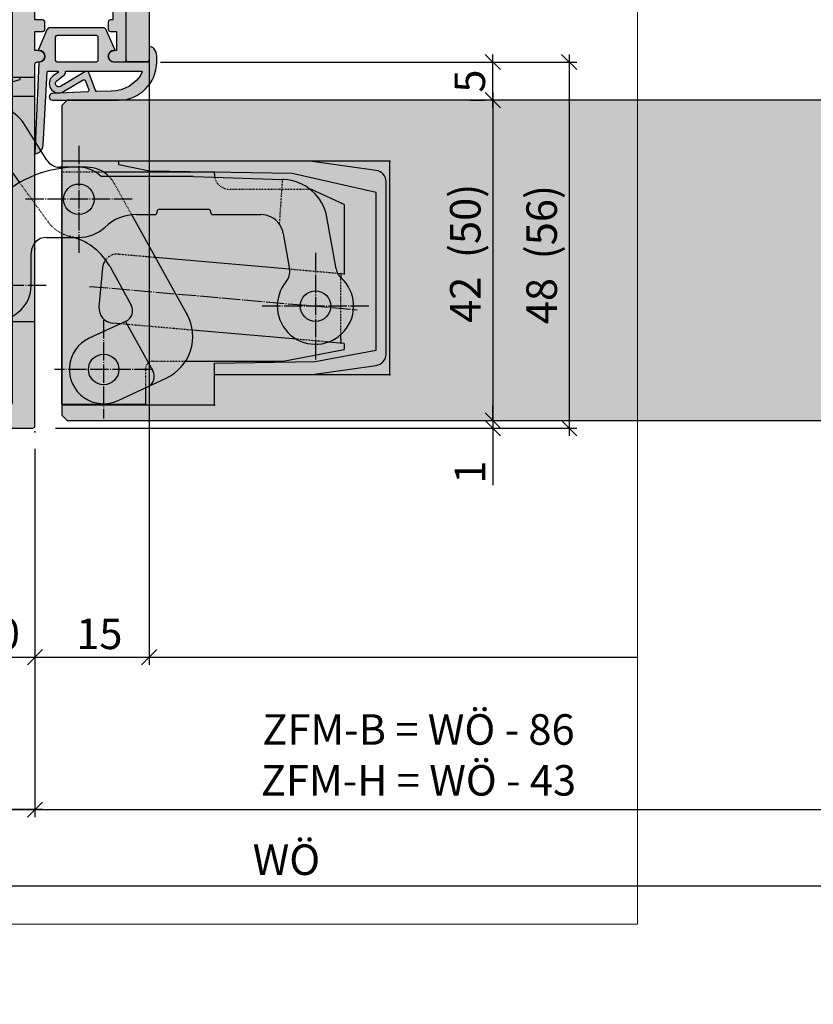
# Model space of a CAD drawing. Units: millimetres. Extents: x 14584 to 15344, y 16542 to 16793.
# Drawn here: x 14670 to 14774, y 16542 to 16671 of the extents above; entities that cross this region are included whole.
import ezdxf

# ---------------------------------------------------------------- set-up
doc = ezdxf.new("R2010")
doc.units = ezdxf.units.MM
doc.header["$LTSCALE"] = 0.2
doc.linetypes.add('DASHED', pattern=[0.75, 0.5, -0.25])
doc.linetypes.add('DOT_CENTER', pattern=[14, 12, -1, 0, -1])
for name, color, linetype in [('Band', 250, 'Continuous'), ('Dichtung-Falzlippendichtung-Kontur', 4, 'Continuous'), ('Dichtung-Falzlippendichtung-Schraffur', 252, 'Continuous'), ('Türkontur', 3, 'Continuous'), ('Türschraffur', 254, 'Continuous'), ('Zarge-Kontur', 2, 'Continuous'), ('Zarge-Schraffur', 250, 'Continuous')]:
    doc.layers.add(name, color=color, linetype=linetype)
doc.layers.add('Bem_1_1', color=7, linetype='Continuous', lineweight=18)
doc.layers.add('Konlinie', color=9, linetype='Continuous', plot=False)
doc.layers.add('küffner', color=1, linetype='Continuous', lineweight=18, plot=False)
doc.styles.add('Bemtext', font='arial.ttf')
doc.dimstyles.new('BEM_1_1$0', dxfattribs={"dimtxt": 4, "dimasz": 2, "dimexe": 1, "dimexo": 3, "dimgap": 1, "dimtad": 1, "dimdec": 0, "dimrnd": 0.1, "dimzin": 9, "dimdsep": 46, "dimtxsty": 'Bemtext', "dimblk": 'OBLIQUE', "dimcen": 0, "dimdle": 1, "dimclrd": 151, "dimclre": 252, "dimclrt": 151, "dimadec": 0, "dimazin": 2, "dimtfac": 1, "dimtdec": 0, "dimtix": 1, "dimtmove": 0, "dimatfit": 0, "dimldrblk": 'OBLIQUE', "dimfxl": 1, "dimtolj": 1, "dimtzin": 12, "dimarcsym": 0})

# ---------------------------------------------------------------- blocks, each defined once
blk = doc.blocks.new('_Oblique')
at = {"color": 0, "linetype": 'ByBlock', "lineweight": -2}
blk.add_line((-0.5, -0.5), (0.5, 0.5), dxfattribs=at)
blk = doc.blocks.new('*D29')
at = {"layer": 'Bem_1_1', "color": 151, "lineweight": -2}
blk.add_line((14611.71636413684, 16770.54559637211), (14611.71636413684, 16616.55710137316), dxfattribs=at)
at = {"layer": 'Bem_1_1', "color": 252, "lineweight": -2}
for p, q in [((14673.96636413685, 16769.54559637211), (14610.71636413684, 16769.54559637211)), ((14659.01636413684, 16617.55710137316), (14610.71636413684, 16617.55710137316))]:
    blk.add_line(p, q, dxfattribs=at)
at = {"layer": 'Defpoints', "color": 0}
for p in [(14676.96636413684, 16769.54559637211), (14611.71636413684, 16617.55710137316), (14662.01636413684, 16617.55710137316)]:
    blk.add_point(p, dxfattribs=at)
at = {"layer": 'Bem_1_1', "color": 151, "lineweight": -2, "xscale": 2, "yscale": 2, "zscale": 2}
for p, rotation in [((14611.71636413684, 16769.54559637211), 90), ((14611.71636413684, 16617.55710137316), 270)]:
    blk.add_blockref('_Oblique', p, dxfattribs=dict(at, rotation=rotation))
at = {"layer": 'Bem_1_1', "color": 151, "insert": (14608.71636413684, 16706.62310124282), "char_height": 4, "attachment_point": 5, "rotation": 90, "style": 'Bemtext'}
blk.add_mtext('\\A1;PA ', dxfattribs=at)
blk = doc.blocks.new('*D32')
at = {"layer": 'Bem_1_1', "color": 151, "lineweight": -2}
for p, q in [((14731.71636413685, 16618.54559637242), (14731.71636413685, 16620.54559637242)), ((14731.71636413685, 16618.54559637242), (14731.71636413685, 16617.54559637242)), ((14731.71636413685, 16617.54559637242), (14731.71636413685, 16610.07219937379))]:
    blk.add_line(p, q, dxfattribs=at)
at = {"layer": 'Bem_1_1', "color": 252, "lineweight": -2}
for p, q in [((14728.71636413685, 16618.54559637242), (14730.71636413685, 16618.54559637242)), ((14728.71636413685, 16617.54559637242), (14730.71636413685, 16617.54559637242))]:
    blk.add_line(p, q, dxfattribs=at)
at = {"layer": 'Defpoints', "color": 0}
for p in [(14731.71636413685, 16618.54559637242), (14731.71636413685, 16618.54559637242), (14731.71636413685, 16617.54559637242)]:
    blk.add_point(p, dxfattribs=at)
at = {"layer": 'Bem_1_1', "color": 151, "lineweight": -2, "xscale": 2, "yscale": 2, "zscale": 2}
for p, rotation in [((14731.71636413685, 16618.54559637242), 270), ((14731.71636413685, 16617.54559637242), 90)]:
    blk.add_blockref('_Oblique', p, dxfattribs=dict(at, rotation=rotation))
at = {"layer": 'Bem_1_1', "color": 151, "insert": (14728.70817859796, 16611.80889787311), "char_height": 4, "attachment_point": 5, "rotation": 90, "style": 'Bemtext'}
blk.add_mtext('\\A1;1', dxfattribs=at)
blk = doc.blocks.new('*D85')
at = {"layer": 'Bem_1_1', "color": 252, "lineweight": -2}
for p, q in [((14628.71635041586, 16628.54559637216), (14628.71635041586, 16566.55710137316)), ((14671.71636413685, 16614.85710137317), (14671.71636413685, 16566.55710137316))]:
    blk.add_line(p, q, dxfattribs=at)
at = {"layer": 'Bem_1_1', "color": 151, "lineweight": -2}
blk.add_line((14672.71636413685, 16567.55710137316), (14627.71635041586, 16567.55710137316), dxfattribs=at)
at = {"layer": 'Defpoints', "color": 0}
for p in [(14628.71635041586, 16631.54559637216), (14671.71636413685, 16617.85710137317), (14628.71635041586, 16567.55710137316)]:
    blk.add_point(p, dxfattribs=at)
at = {"layer": 'Bem_1_1', "color": 151, "lineweight": -2, "xscale": 2, "yscale": 2, "zscale": 2, "rotation": 180}
blk.add_blockref('_Oblique', (14628.71635041586, 16567.55710137316), dxfattribs=at)
at = {"layer": 'Bem_1_1', "color": 151, "lineweight": -2, "xscale": 2, "yscale": 2, "zscale": 2}
blk.add_blockref('_Oblique', (14671.71636413685, 16567.55710137316), dxfattribs=at)
at = {"layer": 'Bem_1_1', "color": 151, "insert": (14650.21635727635, 16570.60075758052), "char_height": 4, "attachment_point": 5, "style": 'Bemtext'}
blk.add_mtext('\\A1;43', dxfattribs=at)
blk = doc.blocks.new('*D51')
at = {"layer": 'Bem_1_1', "color": 151, "lineweight": -2}
blk.add_line((14741.71636413685, 16666.54559637211), (14741.71636413685, 16616.55710137316), dxfattribs=at)
at = {"layer": 'Bem_1_1', "color": 252, "lineweight": -2}
for p, q in [((14691.16636413684, 16665.54559637211), (14742.71636413685, 16665.54559637211)), ((14674.41636413685, 16617.55710137316), (14742.71636413685, 16617.55710137316))]:
    blk.add_line(p, q, dxfattribs=at)
at = {"layer": 'Defpoints', "color": 0}
for p in [(14688.16636413684, 16665.54559637211), (14671.41636413684, 16617.55710137316), (14741.71636413685, 16617.55710137316)]:
    blk.add_point(p, dxfattribs=at)
at = {"layer": 'Bem_1_1', "color": 151, "lineweight": -2, "xscale": 2, "yscale": 2, "zscale": 2}
for p, rotation in [((14741.71636413685, 16665.54559637211), 90), ((14741.71636413685, 16617.55710137316), 270)]:
    blk.add_blockref('_Oblique', p, dxfattribs=dict(at, rotation=rotation))
at = {"layer": 'Bem_1_1', "color": 151, "insert": (14738.09426318187, 16640.30607860084), "char_height": 4, "attachment_point": 5, "rotation": 90, "style": 'Bemtext'}
blk.add_mtext('\\A1;48  (56)', dxfattribs=at)
blk = doc.blocks.new('*D52')
at = {"layer": 'Bem_1_1', "color": 151, "lineweight": -2}
blk.add_line((14731.71636413685, 16661.54559637242), (14731.71636413685, 16617.54559637242), dxfattribs=at)
at = {"layer": 'Bem_1_1', "color": 252, "lineweight": -2}
for p, q in [((14728.71636413685, 16660.54559637242), (14730.71636413685, 16660.54559637242)), ((14728.71636413685, 16618.54559637242), (14730.71636413685, 16618.54559637242))]:
    blk.add_line(p, q, dxfattribs=at)
at = {"layer": 'Defpoints', "color": 0}
for p in [(14731.71636413685, 16660.54559637242), (14731.71636413685, 16618.54559637242), (14731.71636413685, 16618.54559637242)]:
    blk.add_point(p, dxfattribs=at)
at = {"layer": 'Bem_1_1', "color": 151, "lineweight": -2, "xscale": 2, "yscale": 2, "zscale": 2}
for p, rotation in [((14731.71636413685, 16660.54559637242), 90), ((14731.71636413685, 16618.54559637242), 270)]:
    blk.add_blockref('_Oblique', p, dxfattribs=dict(at, rotation=rotation))
at = {"layer": 'Bem_1_1', "color": 151, "insert": (14728.09426318186, 16640.46975533276), "char_height": 4, "attachment_point": 5, "rotation": 90, "style": 'Bemtext'}
blk.add_mtext('\\A1;42  (50)', dxfattribs=at)
blk = doc.blocks.new('*D73')
at = {"layer": 'Bem_1_1', "color": 252, "lineweight": -2}
for p, q in [((14661.71636413684, 16615.84559637242), (14661.71636413684, 16586.55710137316)), ((14671.71636413684, 16602.14578819044), (14671.71636413684, 16586.55710137316))]:
    blk.add_line(p, q, dxfattribs=at)
at = {"layer": 'Bem_1_1', "color": 151, "lineweight": -2}
blk.add_line((14660.71636413684, 16587.55710137316), (14672.71636413684, 16587.55710137316), dxfattribs=at)
at = {"layer": 'Defpoints', "color": 0}
for p in [(14661.71636413684, 16618.84559637242), (14671.71636413684, 16605.14578819044), (14671.71636413684, 16587.55710137316)]:
    blk.add_point(p, dxfattribs=at)
at = {"layer": 'Bem_1_1', "color": 151, "lineweight": -2, "xscale": 2, "yscale": 2, "zscale": 2, "rotation": 180}
blk.add_blockref('_Oblique', (14661.71636413684, 16587.55710137316), dxfattribs=at)
at = {"layer": 'Bem_1_1', "color": 151, "lineweight": -2, "xscale": 2, "yscale": 2, "zscale": 2}
blk.add_blockref('_Oblique', (14671.71636413684, 16587.55710137316), dxfattribs=at)
at = {"layer": 'Bem_1_1', "color": 151, "insert": (14666.71636413684, 16590.59939332404), "char_height": 4, "attachment_point": 5, "style": 'Bemtext'}
blk.add_mtext('\\A1;10', dxfattribs=at)
blk = doc.blocks.new('*D75')
at = {"layer": 'Bem_1_1', "color": 252, "lineweight": -2}
for p, q in [((15303.66635041587, 16643.52927604712), (15303.66635041587, 16566.55710137315)), ((14671.71636413684, 16611.04752912434), (14671.71636413684, 16566.55710137315))]:
    blk.add_line(p, q, dxfattribs=at)
at = {"layer": 'Bem_1_1', "color": 151, "lineweight": -2}
blk.add_line((14670.71636413684, 16567.55710137315), (15304.66635041587, 16567.55710137315), dxfattribs=at)
at = {"layer": 'Defpoints', "color": 0}
for p in [(15303.66635041587, 16646.52927604712), (14671.71636413684, 16614.04752912434), (15303.66635041587, 16567.55710137315)]:
    blk.add_point(p, dxfattribs=at)
at = {"layer": 'Bem_1_1', "color": 151, "lineweight": -2, "xscale": 2, "yscale": 2, "zscale": 2, "rotation": 180}
blk.add_blockref('_Oblique', (14671.71636413684, 16567.55710137315), dxfattribs=at)
at = {"layer": 'Bem_1_1', "color": 151, "lineweight": -2, "xscale": 2, "yscale": 2, "zscale": 2}
blk.add_blockref('_Oblique', (15303.66635041587, 16567.55710137315), dxfattribs=at)
at = {"layer": 'Bem_1_1', "color": 151, "insert": (14721.95702446562, 16574.7308166983), "char_height": 4, "attachment_point": 5, "style": 'Bemtext'}
blk.add_mtext('\\A1;ZFM-B = WÖ - 86\\PZFM-H = WÖ - 43', dxfattribs=at)
blk = doc.blocks.new('*D76')
at = {"layer": 'Bem_1_1', "color": 252, "lineweight": -2}
for p, q in [((14628.71635041586, 16628.54559637216), (14628.71635041586, 16556.55710137316)), ((15342.66635041587, 16628.54559637216), (15342.66635041587, 16556.55710137316))]:
    blk.add_line(p, q, dxfattribs=at)
at = {"layer": 'Bem_1_1', "color": 151, "lineweight": -2}
blk.add_line((14627.71635041586, 16557.55710137316), (15343.66635041587, 16557.55710137316), dxfattribs=at)
at = {"layer": 'Defpoints', "color": 0}
for p in [(14628.71635041586, 16631.54559637216), (15342.66635041587, 16631.54559637216), (15342.66635041587, 16557.55710137316)]:
    blk.add_point(p, dxfattribs=at)
at = {"layer": 'Bem_1_1', "color": 151, "lineweight": -2, "xscale": 2, "yscale": 2, "zscale": 2, "rotation": 180}
blk.add_blockref('_Oblique', (14628.71635041586, 16557.55710137316), dxfattribs=at)
at = {"layer": 'Bem_1_1', "color": 151, "lineweight": -2, "xscale": 2, "yscale": 2, "zscale": 2}
blk.add_blockref('_Oblique', (15342.66635041587, 16557.55710137316), dxfattribs=at)
at = {"layer": 'Bem_1_1', "color": 151, "insert": (14704.66579994777, 16560.99366344683), "char_height": 4, "attachment_point": 5, "style": 'Bemtext'}
blk.add_mtext('\\A1;WÖ', dxfattribs=at)
blk = doc.blocks.new('*D77')
at = {"layer": 'Bem_1_1', "color": 151, "lineweight": -2}
blk.add_line((14731.71636413684, 16659.54559637242), (14731.71636413684, 16666.54559637211), dxfattribs=at)
at = {"layer": 'Bem_1_1', "color": 252, "lineweight": -2}
for p, q in [((14688.16636413684, 16665.54559637211), (14732.71636413684, 16665.54559637211)), ((14728.71636413685, 16660.54559637242), (14730.71636413684, 16660.54559637242))]:
    blk.add_line(p, q, dxfattribs=at)
at = {"layer": 'Defpoints', "color": 0}
for p in [(14685.16636413685, 16665.54559637211), (14731.71636413684, 16665.54559637211), (14731.71636413685, 16660.54559637242)]:
    blk.add_point(p, dxfattribs=at)
at = {"layer": 'Bem_1_1', "color": 151, "lineweight": -2, "xscale": 2, "yscale": 2, "zscale": 2}
for p, rotation in [((14731.71636413684, 16665.54559637211), 90), ((14731.71636413684, 16660.54559637242), 270)]:
    blk.add_blockref('_Oblique', p, dxfattribs=dict(at, rotation=rotation))
at = {"layer": 'Bem_1_1', "color": 151, "insert": (14728.68225772484, 16663.04559637211), "char_height": 4, "attachment_point": 5, "rotation": 90, "style": 'Bemtext'}
blk.add_mtext('\\A1;5 ', dxfattribs=at)
blk = doc.blocks.new('*D78')
at = {"layer": 'Bem_1_1', "color": 252, "lineweight": -2}
for p, q in [((14686.67181598483, 16665.54752912434), (14686.67181598483, 16586.55710137316)), ((14671.71636413684, 16600.04752912434), (14671.71636413684, 16586.55710137316))]:
    blk.add_line(p, q, dxfattribs=at)
at = {"layer": 'Bem_1_1', "color": 151, "lineweight": -2}
blk.add_line((14670.71636413684, 16587.55710137316), (14687.67181598483, 16587.55710137316), dxfattribs=at)
at = {"layer": 'Defpoints', "color": 0}
for p in [(14686.67181598483, 16668.54752912434), (14671.71636413684, 16603.04752912434), (14686.67181598483, 16587.55710137316)]:
    blk.add_point(p, dxfattribs=at)
at = {"layer": 'Bem_1_1', "color": 151, "lineweight": -2, "xscale": 2, "yscale": 2, "zscale": 2, "rotation": 180}
blk.add_blockref('_Oblique', (14671.71636413684, 16587.55710137316), dxfattribs=at)
at = {"layer": 'Bem_1_1', "color": 151, "lineweight": -2, "xscale": 2, "yscale": 2, "zscale": 2}
blk.add_blockref('_Oblique', (14686.67181598483, 16587.55710137316), dxfattribs=at)
at = {"layer": 'Bem_1_1', "color": 151, "insert": (14680.1486613352, 16590.59939332404), "char_height": 4, "attachment_point": 5, "style": 'Bemtext'}
blk.add_mtext('\\A1;15', dxfattribs=at)
blk = doc.blocks.new('FZS48-P08612')
at = {"layer": 'Zarge-Schraffur'}
h = blk.add_hatch(color=256, dxfattribs=at)
h.dxf.hatch_style = 1
h.paths.add_polyline_path([(-2.699999999999818, 60, 0.4142135623730957), (-3, 59.70000000000073), (-3, 3.299999999999272, -0.4142135623730951), (-3.299999999999727, 3), (-6.700000000000727, 3, -0.4142135623730951), (-7, 3.299999999999272), (-7, 15.92797637227522, 0.1183577996407783), (-7.032698042743504, 16.06417352219796), (-7.935589178174264, 17.83619714992164, 0.2820291683021414), (-8.202891135430942, 18), (-9.699999999999815, 18, 0.4142135623730951), (-9.999999999999996, 17.70000000000073), (-9.999999999999996, 0.2999999999992724, 0.4142135623730951), (-9.700000000000724, 0), (-0.2999999999997271, 0, 0.4142135623730943), (1e-16, 0.2999999999992724), (1e-16, 47.70000000000073, -0.4142135623730957), (0.300000000000182, 48), (0.5499999999992725, 48, 1), (0.5499999999992725, 49.5), (1e-16, 49.5), (1e-16, 52), (1, 52, 0.4142135623730951), (1.299999999999272, 52.29999999999927), (1.299999999999272, 53.20000000000073, 0.4142135623730953), (0.9999999999990905, 53.5), (1e-16, 53.5), (1e-16, 57), (4.949999999999818, 57), (5.449999999999818, 57.5), (5.949999999999818, 57), (10.19999999999982, 57), (10.19999999999982, 53.5), (9.90000000000009, 53.5, 0.4142135623730951), (9.599999999999454, 53.19999999999891), (9.599999999999454, 52.29999999999927, 0.4142135623730951), (9.899999999999181, 52), (10.69999999999982, 52), (10.69999999999982, 49.5), (10.34999999999945, 49.5, 1), (10.34999999999945, 48), (11.65000000000009, 48, 0.4142135623730951), (11.94999999999982, 48.29999999999927), (11.94999999999982, 65.5, 0.5042124932515722), (11.30355339059315, 65.97807257879138, 0.2774713830412584), (10.80355339059315, 65.85355339059242), (10.09644660940603, 65.14644660940576, 0.1989123673796576), (9.949999999999818, 64.79289321881333), (9.949999999999818, 60)])
at = {"layer": 'Zarge-Kontur'}
blk.add_lwpolyline([(-0.3000000000001818, 0, 0.4142135623730943), (1e-16, 0.2999999999992724), (1e-16, 47.69999999999891, -0.4142135623730966), (0.2999999999992725, 48), (0.5499999999992725, 48, 1), (0.5499999999992725, 49.5), (1e-16, 49.5), (1e-16, 52), (1, 52, 0.4142135623730968), (1.299999999999272, 52.29999999999927), (1.299999999999272, 53.19999999999891, 0.4142135623730987), (1, 53.5), (1e-16, 53.5), (1e-16, 57), (4.949999999999818, 57), (5.449999999999818, 57.5), (5.949999999999818, 57), (10.19999999999982, 57), (10.19999999999982, 53.5), (9.899999999999636, 53.5, 0.4142135623730951), (9.599999999999454, 53.19999999999891), (9.599999999999454, 52.29999999999927, 0.4142135623730951), (9.899999999999636, 52), (10.69999999999982, 52), (10.69999999999982, 49.5), (10.34999999999945, 49.5, 1), (10.34999999999945, 48), (11.64999999999963, 48, 0.4142135623730951), (11.94999999999982, 48.29999999999927), (11.94999999999982, 65.5, 0.5042124932510901), (11.30355339059315, 65.97807257879138, 0.2774713830412352), (10.80355339059315, 65.85355339059242), (10.09644660940648, 65.14644660940576, 0.1989123673796535), (9.949999999999818, 64.79289321881333), (9.949999999999818, 60), (-2.700000000000727, 60, 0.4142135623730966), (-3, 59.69999999999891), (-3, 3.299999999999272, -0.4142135623730951), (-3.300000000000181, 3), (-6.700000000000727, 3, -0.4142135623730951), (-7, 3.299999999999272), (-7, 15.92797637227522, 0.1183577996407574), (-7.032698042743504, 16.06417352219796), (-7.935589178174264, 17.83619714992164, 0.2820291683021628), (-8.202891135430942, 18), (-9.700000000000724, 18, 0.4142135623730951), (-9.999999999999996, 17.69999999999891), (-9.999999999999996, 0.2999999999992724, 0.4142135623730951), (-9.700000000000724, 0)], format="xyb", close=True, dxfattribs=at)
blk = doc.blocks.new('TE541FVZ')
at = {"layer": 'Band', "linetype": 'Continuous'}
for p, q in [((-29, 44.75833024919995), (-22.5, 46.5)), ((-22.5, 46.5), (-2, 46.5)), ((-2, 46.5), (0, 46.5)), ((-2, 46.5), (-2, 46.19999999999999)), ((0, 44), (0, 46.5)), ((-19, 45.10000000000002), (-5, 45.29999999999995)), ((-5, 45.29999999999995), (-2, 46.19999999999999)), ((-29, 44.75833024919995), (-29, 20.24166975089997)), ((-27, 42.95640646059996), (-19, 45.10000000000002)), ((-26.5, 41.5), (-17.5, 44)), ((-17.5, 44), (0, 44)), ((0, 38.12692738980536), (0, 44)), ((-27, 22.02214133169997), (-27, 42.95640646059996)), ((-19.57093001160001, 42.74971465210001), (-23.87222638520007, 40.00948664949999)), ((-13.56353930480009, 42.85777604270004), (-20.11575845569996, 41.4051840285)), ((-12.26490162119989, 43), (-6.370888032500033, 43)), ((-26.5, 23.5), (-26.5, 41.5)), ((-16.81495428399989, 34.3265866388), (-6.68011371030002, 42.10332332989998)), ((1.553903807699953, 35.64016147149994), (-1.282599455500076, 40.17951558539993)), ((-24.48441006009989, 37.24810454119995), (-14.86674707070006, 22.15139766109996)), ((-13.46904559140171, 36.89399267795579), (-7.395977586917297, 27.36118542248687)), ((-5.364936465700111, 37.29188951509997), (-2.015312853473687, 32.68152813479265)), ((11, 35.5), (3.5, 35.5)), ((3.5, 35.5), (3.5, 34.69999999999999)), ((36, 35.5), (11, 35.5)), ((11, 35), (11, 35.5)), ((15, 34.19999999999999), (11, 35)), ((44.70875965139998, 34.27606364939999), (36, 35.5)), ((46.5, 35.5), (36, 35.5)), ((46.5, 7.5), (46.5, 35.5)), ((6.75, 34.69999999999999), (3.25, 34.69999999999999)), ((9.134348296912094, 34.10000000000002), (23.5, 34.10000000000002)), ((33.70000000000004, 33.87359028590004), (15, 34.19999999999999)), ((23.5, 33.79999999999995), (23.5, 34.10000000000002)), ((44.70000000000005, 31.37359028590004), (33.70000000000004, 33.87359028590004)), ((20.75, 33.5), (8.685252300899945, 33.5)), ((20.75, 33.5), (32.45000000000004, 33.09142699689994)), ((32.55305537749996, 33.08782822379999), (32.45000000000004, 33.09142699689994)), ((46, 10.2093384538), (46, 32.79066154629993)), ((36.21098615899996, 31.79999999999996), (36.06251173199439, 31.79999999999996)), ((40.49999999999999, 29.79999999999995), (36.21098615899996, 31.79999999999996)), ((44.70000000000005, 10.73040685709998), (44.70000000000005, 31.37359028590004)), ((40.49999999999999, 29.79999999999995), (40.49999999999999, 20.73930465250481)), ((19.91776795610008, 15.40791220329998), (12.67858143883654, 28.46775038975193)), ((13.2998344353, 28.5), (15.70000000000004, 28.5)), ((16, 28.79999999999995), (16, 28.89999999999998)), ((16.29999999999995, 29.19999999999999), (22.70000000000004, 29.19999999999999)), ((23, 28.89999999999998), (23, 28.79999999999995)), ((23.29999999999996, 28.5), (29.57799999999997, 28.5)), ((39.44465823020005, 21.37233490680001), (38.2525049154001, 28.13337232769999)), ((32.53242325909992, 26.02094453299998), (33.35672179890003, 21.34611520989995)), ((0, 14.5), (0, 24.8228756555323)), ((1.5, 25.5), (5.75, 25.5)), ((3.5, 3.599999999999965), (3.5, 25.5)), ((-17.5, 21), (-26.5, 23.5)), ((-12.10536496240002, 21.53921398620003), (-9.007301971400238, 23.51289778391765)), ((-0.5, 19.19999999999999), (-0.5, 23.5)), ((-19, 19.87854779219998), (-27, 22.02214133169997)), ((15.76291321978146, 22.90346856382956), (33.35347478682502, 21.36452993045043)), ((-17.5, 21), (-15, 21)), ((8.833047810999915, 21.50209969209999), (8.388563867099945, 16.4215058268)), ((9.787577034700007, 21.71980142569998), (12.61393146449995, 16.62092306099998)), ((39.6303619916805, 20.81538633545489), (40.49999999999999, 20.73930465250481)), ((-22.5, 18.5), (-29, 20.24166975089997)), ((-14.5, 19.79999999999995), (-19, 19.87854779219998)), ((-14.5, 18.5), (-14.5, 19.79999999999995)), ((-9.5, 19.69999999999999), (-9.5, 19.19999999999999)), ((-22.5, 18.5), (-14.5, 18.5)), ((-14.5, 18.5), (-14, 18.5)), ((-14, 14.5), (-14, 18.5)), ((-11, 17), (-11, 14.5)), ((-14, 14.5), (0, 14.5)), ((11.84928793800009, 14.49384542109999), (7.098217822200012, 12.27838504169995)), ((11.15815414304234, 14.17156443970566), (10.20664618930004, 14.25480864680003)), ((11.84928793800009, 14.49384542109999), (11.93592929639999, 14.53424695000001)), ((11.84928793800009, 14.49384542109999), (15.4433872208001, 8.009918677899975)), ((34.28829753493619, 12.14798656096991), (20.6101663172617, 13.3446399186933)), ((40.49999999999999, 11.60454575800457), (38.41860366329479, 11.78664007157959)), ((40.0625566824001, 12.14472602119997), (40.0625566824001, 12.75474056627757)), ((32.5, 9.299999999999955), (40.49999999999999, 10.79999999999995)), ((36.70000000000005, 9.230406857099979), (44.70000000000005, 10.73040685709998)), ((40.49999999999999, 11.60454575800457), (40.49999999999999, 10.79999999999995)), ((19.74607674457366, 9.299999999999955), (32.5, 9.299999999999955)), ((23.5, 9), (36.70000000000005, 9.230406857099979)), ((14.5, 8.100000000000023), (14.5, 8.299999999999955)), ((23.5, 7.5), (23.5, 9)), ((36, 7.5), (44.70875965139998, 8.7239363507)), ((10.90178217779999, 4.121614958299971), (17.20575928369999, 7.061207759599994)), ((36, 7.5), (23.5, 7.5)), ((23.5, 3.5), (23.5, 7.5)), ((46.5, 7.5), (36, 7.5)), ((14.5, 5.799491484493046), (14.5, 3.599999999999965)), ((14.5, 3.599999999999965), (3.5, 3.599999999999965)), ((3.5, 3.599999999999965), (3.5, 3.5)), ((23.5, 3.5), (3.5, 3.5))]:
    blk.add_line(p, q, dxfattribs=at)
at = {"layer": 'Band', "linetype": 'DOT_CENTER'}
for p, q in [((-19.25, 43.40000000000725), (-19.25, 31.59999999999263)), ((-22.15831078907786, 42.0651334995365), (-9.36803143891484, 21.98841647604439)), ((-13.34999999999286, 37.5), (-25.15000000000714, 37.5)), ((5.75, 37.50000000002206), (5.75, 23.49999999997783)), ((12.75000000002205, 30.5), (-1.250000000022055, 30.5)), ((-5, 25.64999999999998), (-5, 12.75)), ((36.75, 23.5), (36.75, 9.5)), ((1.450000000000045, 19.19999999999999), (-11.45000000000004, 19.19999999999999)), ((7.162301744181831, 19.08852747505875), (42.20295892026229, 16.02293909928732)), ((43.75, 16.5), (29.75, 16.5)), ((9, 14.65000000001953), (9, 1.749999999980389)), ((15.4500000000196, 8.199999999999989), (2.5499999999804, 8.199999999999989))]:
    blk.add_line(p, q, dxfattribs=at)
at = {"layer": 'Band', "linetype": 'DASHED'}
for p, q in [((-16.80954790319993, 42.13753097710003), (-13.46904559140171, 36.89399267795579)), ((0, 24.8228756555323), (0, 38.12692738980536)), ((3.5, 25.5), (3.5, 34.69999999999999)), ((3.5, 34.10000000000002), (9.134348296912094, 34.10000000000002)), ((-2.015312853473687, 32.68152813479265), (1.704915028100003, 27.5610737385)), ((12.67858143883654, 28.46775038975193), (10.42340276999994, 32.53620040499999)), ((32.039114638, 27.21549256449999), (32.45000000000004, 33.09142699689994)), ((36.06251173199439, 31.79999999999996), (25.5, 31.79999999999996)), ((-7.395977586917297, 27.36118542248687), (-7.191884913800095, 27.04082409709997)), ((-9.007301971400238, 23.51289778391765), (-7.804068588799964, 24.27944198879993)), ((10.99974499099994, 23.32018201419999), (15.76291321978146, 22.90346856382956)), ((33.35347478682502, 21.36452993045043), (39.6303619916805, 20.81538633545489)), ((40.0625566824001, 12.75474056627757), (40.0625566824001, 20.27566525699996)), ((20.6101663172617, 13.3446399186933), (11.15815414304234, 14.17156443970566)), ((38.41860366329479, 11.78664007157959), (34.28829753493619, 12.14798656096991)), ((15.5, 9.299999999999955), (19.74607674457366, 9.299999999999955)), ((14.5, 8.100000000000023), (14.5, 5.799491484493046))]:
    blk.add_line(p, q, dxfattribs=at)
at = {"layer": 'Band', "linetype": 'Continuous'}
for centre in [(-19.25, 37.5), (5.75, 30.5), (-5, 19.19999999999999), (36.75, 16.5), (9, 8.199999999999989)]:
    blk.add_circle(centre, 2, dxfattribs=at)
for centre, radius, start, end in [((-18.4963307948999, 41.06293176039997), 2.000000000066018, 32.49999999901158, 122.499999999007), ((-12.26490162119989, 37), 6, 90, 102.4999999997706), ((-6.984494424800004, 42.5), 0.4999999999611483, 307.5000000027835, 90), ((-6.370888032500033, 37), 6.000000000052514, 31.99999999968877, 90), ((-19.25, 37.5), 4.000000000008446, 102.4999999992103, 307.4999999993017), ((-22.79762716849996, 38.32270375789994), 1.999999999981696, 122.500000000552, 212.5000000005458), ((-9.005512940399967, 34.64685587969996), 4.50000000005959, 36.00000000076759, 127.4999999999935), ((3.25, 36.69999999999999), 2.000000000006902, 212.0000000010117, 270), ((5.5, 19.69999999999999), 15.00000000000013, 88.67394562329562, 180), ((5.75, 30.5), 4.197106869015688, 45.62501517238179, 88.67394562330865), ((6.75, 30.5), 4.199999999999982, 45.58469140280892, 90), ((25.5, 33.79999999999995), 1.999999999999985, 180, 191.4616769320008), ((44.5, 32.79066154629993), 1.5, 0, 82.00000000144632), ((32.34365839730003, 27.09148326169998), 6.000000000026076, 9.999999999939742, 88.0000000001397), ((13.2998344353, 22.5), 6, 90, 133.3417582271946), ((15.70000000000004, 28.79999999999995), 0.3000000000000114, 270, 0), ((16.29999999999995, 28.89999999999998), 0.3000000000000114, 90, 180), ((22.70000000000004, 28.89999999999998), 0.3000000000000114, 0, 90), ((23.29999999999996, 28.79999999999995), 0.2999999999999972, 180, 270), ((29.57799999999997, 25.5), 3.00000000003878, 34.87799575804864, 90), ((29.57799999999997, 25.5), 3.000000000062273, 9.999999999775795, 34.87799575804864), ((5.75, 30.5), 5, 270, 313.3417582274965), ((1.5, 23.5), 2, 90, 180), ((2.790619377600023, 17.84132446379999), 7.999999999952454, 28.99999999960691, 73.20296275258667), ((-13.1799641790999, 23.22599687779996), 1.999999999981678, 212.5000000005458, 302.5000000005503), ((10.82543756209997, 21.32779226309998), 2.0000000000232, 141.9508707306456, 175.0001166539816), ((-15, 17), 4, 0, 90), ((31.38710629289994, 20.99881885449997), 1.999999999947331, 320.0074193368729, 10.00000000198941), ((41.41427373629994, 21.71963126219998), 2.000000000085905, 190.0000000014892, 228.2159576320048), ((36.75, 16.5), 4.999999999999631, 140.0074193358029, 48.21595763329654), ((-5, 19.19999999999999), 4.5, 180, 0), ((10.38095361820001, 16.24719839789998), 2.000000000014518, 175.0001166568369, 265.000116656833), ((11.30200190379992, 15.89370863059997), 1.50000000003613, 294.9999999988861, 29.00000000118732), ((14.67004971329993, 12.49905448179999), 5.99999999996328, 294.9999999996905, 29.00000000035346), ((9, 8.199999999999989), 4.500000000017768, 114.9999999994311, 294.9999999994311), ((44.5, 10.2093384538), 1.499999999982185, 277.9999999985537, 0), ((14.13145766010007, 7.282704247499964), 1.500000000000043, 295.0000000000066, 29.00000000118732)]:
    blk.add_arc(centre, radius, start, end, dxfattribs=at)
at = {"layer": 'Band', "linetype": 'DASHED'}
for centre, radius, start, end in [((6.75, 30.5), 4.199999999995937, 28.9999999994905, 45.58469140280892), ((25.5, 33.79999999999995), 1.999999999999976, 191.4616769320008, 270), ((5.75, 30.5), 5.000000000042568, 216.0000000001735, 256.8415572215839), ((-8.878667805500072, 25.96622488039998), 1.999999999981666, 302.5000000005521, 32.49999999901158), ((2.790619377600023, 17.84132446379999), 8.000000000000082, 73.20296275258667, 76.84155722119601), ((10.82543756209997, 21.32779226309998), 2.000000000014519, 85.00011665683304, 141.9508707306456), ((15.5, 8.299999999999955), 1, 90, 180)]:
    blk.add_arc(centre, radius, start, end, dxfattribs=at)
at = {"layer": 'Band', "linetype": 'Continuous'}
for points, knots in [([(40.10630101409993, 20.77374804289997), (40.10223157686214, 20.7698695514841), (40.0939317290586, 20.76195914850256), (40.09144507585378, 20.74404404635246), (40.08763979161893, 20.72663770402582), (40.08392430187173, 20.70625547131456), (40.08078180545857, 20.68369553395871), (40.07793791290771, 20.65687914914559), (40.07521613225538, 20.62810205586112), (40.07259088819671, 20.59576394611188), (40.07031815270739, 20.56177049266902), (40.06829530152683, 20.52483669469812), (40.06655655528382, 20.48661004356656), (40.06510342039996, 20.44622421608456), (40.06400621357633, 20.40494197727234), (40.0631916402238, 20.36228704514686), (40.06249657539235, 20.31919049719228), (40.0625366710569, 20.29015605519141), (40.0625566824001, 20.27566525699996)], [0, 0, 0, 0, 0.0163842828548298, 0.0334166731463812, 0.0520961913313478, 0.0704381914451072, 0.0953792055367843, 0.1204708803717183, 0.1513145931849398, 0.1821006329995705, 0.2177992748183899, 0.2535198457066603, 0.2930661319495514, 0.332596136326919, 0.3747539859751978, 0.4169546412501262, 0.460584775744414, 0.5040563762805462, 0.5040563762805462, 0.5040563762805462, 0.5040563762805462]), ([(40.0625566824001, 12.14472602119997), (40.06267919555154, 12.11607253434047), (40.06292422189322, 12.05876555154886), (40.0645957287462, 11.98820125644328), (40.06656487697379, 11.93303625489637), (40.06829644686249, 11.89449504590998), (40.07032156505843, 11.8572143276703), (40.07259737402702, 11.82280640330596), (40.07521415224823, 11.79002457071857), (40.07793912262954, 11.76075756131178), (40.08081012188178, 11.73342738186035), (40.08395101789439, 11.71028473190256), (40.08761431832607, 11.68931437581905), (40.0914310621134, 11.67111454303763), (40.09420122401899, 11.65246771595727), (40.10230503304933, 11.6434404736038), (40.10630101409993, 11.63898914840001)], [0, 0, 0, 0, 0.0859597820287988, 0.1719195912752228, 0.2117370709886732, 0.2515592021547768, 0.2876579564401976, 0.3237422112723731, 0.3550058187451359, 0.3863118217052457, 0.4119261164059518, 0.4374282561406681, 0.4564068193747064, 0.475638762099582, 0.4936855309091083, 0.5112409267393775, 0.5112409267393775, 0.5112409267393775, 0.5112409267393775])]:
    blk.add_open_spline(points, degree=3, knots=knots, dxfattribs=at)
at = {"layer": 'Band'}
for p in [(-19.57093001160001, 42.74971465210001), (-12.26490162119989, 43), (-16.80954790319993, 42.13753097710003), (-24.48441006009989, 37.24810454119995), (46.5, 35.5), (3.25, 34.69999999999999), (0, 24), (40.49999999999999, 20.73930465259997), (12.61393146449995, 16.62092306099998), (-9.5, 14.5), (19.91776795610008, 15.40791220329998), (15.4433872208001, 8.009918677899975), (46.5, 7.5), (46.5, 7.5), (46.5, 7.5), (23.5, 3.5), (23.5, 3.5), (0, 0), (0, 0)]:
    blk.add_point(p, dxfattribs=at)
blk = doc.blocks.new('FD15-5L')
at = {"layer": 'Dichtung-Falzlippendichtung-Schraffur'}
h = blk.add_hatch(color=256, dxfattribs=at)
edge = h.paths.add_edge_path(flags=16)
edge.add_arc((-6.896795445482752, 3.299999999999869), 0.2000000000001307, 4.069988790433854e-11, 90.0000000000407, ccw=False)
edge.add_line((-6.696795445482621, 3.300000000000011), (-6.696795445482621, 0.1999999999999886))
edge.add_arc((-6.896795445482752, 0.2000000000001307), 0.2000000000001307, 269.9999999999593, 359.9999999999593, ccw=False)
edge.add_line((-6.896795445482894, 0), (-12.04679544548162, 0))
edge.add_arc((-12.04679544548153, 0.1999999999999034), 0.1999999999999034, 179.9999999999756, 269.99999999997556, ccw=False)
edge.add_line((-12.24679544548144, 0.1999999999999886), (-12.24679544548144, 3.300000000000011))
edge.add_arc((-12.04679544548153, 3.300000000000096), 0.1999999999999034, 90.0000000000245, 180.0000000000244, ccw=False)
edge.add_line((-12.04679544548162, 3.5), (-6.896795445482894, 3.5))
edge = h.paths.add_edge_path()
edge.add_line((0, 0), (-4.596795445481347, 0))
edge.add_arc((-4.596795445481347, 0.75), 0.75, 180, 270, ccw=False)
edge.add_arc((-4.596791847459684, 0.7499985096507589), 0.7500035980231444, 90.13583377410993, 179.9998861462509, ccw=False)
edge.add_arc((-4.598569902394937, 1.599999992176458), 0.0999999921764595, 269.99999319648, 383.2404285530107)
edge.add_line((-4.506684195525849, 1.639459025469989), (-5.60511158649615, 4.197295236457478))
edge.add_arc((-6.064540133357374, 4.000000000000284), 0.4999999999997157, 23.24043535651583, 89.99999999998474)
edge.add_line((-6.06454013335724, 4.5), (-12.92905075760564, 4.5))
edge.add_arc((-12.92905075760573, 3.999999999999938), 0.5000000000000613, 89.99999999998921, 156.7595646434581)
edge.add_line((-13.38847930446718, 4.197295236457478), (-14.48690668606605, 1.639459047291495))
edge.add_arc((-14.39502097669375, 1.600000000000027), 0.1000000000000064, 156.7595646434812, 268.9834109661362)
edge.add_arc((-14.39682231600658, 0.749988869864179), 0.7500268706076386, 0.0008502492817115126, 89.99792598035549, ccw=False)
edge.add_arc((-14.39679544548153, 0.75), 0.75, -90, 0, ccw=False)
edge.add_line((-14.39679544548153, 0), (-14.35407989875284, 5.68e-14))
edge.add_arc((-14.35407989875281, -0.0999999999999169), 0.0999999999999737, 90.00000000001731, 177.6140559696291)
edge.add_line((-14.45399320606202, -0.0958369455287311), (-14.94999999999845, -12))
edge.add_arc((-15.01548565329814, -10.86503993781855), 1.13684770903363, 273.3022273484935, 357.5762028186771)
edge.add_line((-13.87965502356383, -10.91311793790555), (-13.35293246141009, -1.294532012399145))
edge.add_arc((-13.25308206776254, -1.299999999999847), 0.099999999999859, 90.00000012349608, 176.8655105927808, ccw=False)
edge.add_line((-13.25308206797808, -1.199999999999988), (-11.98073043102158, -1.199999997259453))
edge.add_arc((-11.98073043080611, -1.299999997259505), 0.1000000000000516, -36.844871081501026, 90.0000001234543, ccw=False)
edge.add_arc((-12.1407828310547, -1.180069896056154), 0.3000000000000031, 302.023455992056, 323.1551289184227, ccw=False)
edge.add_line((-11.98170291183896, -1.434419221398911), (-12.57615264488868, -1.806211107947149))
edge.add_arc((-11.83850098225041, -2.807742376058285), 1.243862876846683, 126.3725317439513, 300.8608542688042)
edge.add_line((-11.20045544515233, -3.875493634070437), (-8.631305482460903, -2.340272152915133))
edge.add_arc((-8.528714505758355, -2.511955266526405), 0.2000000000001091, 19.78508477896702, 120.8608542688194, ccw=False)
edge.add_line((-8.340520722311794, -2.444256670735114), (-7.903286077847042, -3.659715293384863))
edge.add_arc((-8.091479861293651, -3.727413889175976), 0.200000000000096, -87.67443704609099, 19.785084778914324, ccw=False)
edge.add_line((-8.083364343931862, -3.927249167287698), (-12.63549400810689, -4.112115861859422))
edge.add_arc((-12.63490858053362, -4.556057737928491), 0.4439422620715093, 90.07555608408165, 269.9999999999965)
edge.add_line((-12.63490858053365, -5), (-4.000000000000227, -5.000000000000014))
edge.add_arc((-4.000000000000575, 7.887e-13), 5.000000000000802, 270.000000000004, 359.9999999999903)
edge.add_line((1.000000000000227, -5.68e-14), (1, 0.7662005451721257))
edge.add_arc((-0.5131812932971777, 0.7662005451716764), 1.513181293297177, 1.7017e-11, 39.40417784572434)
edge.add_arc((0.0674847387121285, 1.243235913620167), 0.7616922491453546, 39.40417784572716, 95.08298102206587)
edge.add_line((0, 2.001932751921913), (0, 0.0019327519219132))
edge.add_line((0, 0.0019327519219132), (0, 0))
edge = h.paths.add_edge_path(flags=16)
edge.add_arc((-0.9923238075048448, -1.299999999998542), 0.0999999999999748, -20.56999209210369, 89.99999999998431, ccw=False)
edge.add_arc((-4.90863074629865, 0.6938359071299627), 4.494026321169286, 269.4725626984672, 333.1612062075808, ccw=False)
edge.add_line((-4.949999999998453, -3.800000000000011), (-6.826445354815859, -3.876204386931135))
edge.add_arc((-6.834560872177807, -3.676369108819447), 0.2000000000000695, 199.7850847789594, 272.3255629539542, ccw=False)
edge.add_line((-7.022754655624339, -3.744067704610699), (-7.834452657190922, -1.487646930361734))
edge.add_arc((-8.21084022408384, -1.623044121944101), 0.3999999999999537, 19.78508477894801, 120.8608542688001)
edge.add_line((-8.416022177488683, -1.279677894721714), (-11.61081935196171, -3.188761179625544))
edge.add_arc((-11.83850098225012, -2.807742376058239), 0.443862876846724, 126.37253174395701, 300.86085426881914, ccw=False)
edge.add_line((-12.10172629042836, -2.45035366530044), (-11.19726230191736, -1.784194368866849))
edge.add_arc((-11.55308122404879, -1.301086829437702), 0.6000000000000455, 306.3724316807984, 360.0889497761544)
edge.add_arc((-10.85308206776239, -1.299999999999917), 0.0999999999999283, 90.0000000000316, 180.0890089916145, ccw=False)
edge.add_line((-10.85308206776244, -1.199999999999988), (-0.9923238075048175, -1.199999999998567))
at = {"layer": 'Dichtung-Falzlippendichtung-Kontur'}
for points in [[(0, 0), (-4.596795445481347, 0, -0.4142135623730951), (-5.346795445481347, 0.75, -0.4135187753883887), (-4.598569914269319, 1.5, 0.5386721293933516), (-4.506684195525849, 1.639459025469989), (-5.60511158649615, 4.197295236457478, 0.2998220750177176), (-6.06454013335724, 4.5), (-12.92905075760564, 4.5, 0.2998220750177174), (-13.38847930446718, 4.197295236457478), (-14.48690668606605, 1.639459047291495, 0.5329629284472837), (-14.39679516618025, 1.500015739980426, -0.4141986137325653), (-13.64679544548153, 0.75, -0.4142135623730951), (-14.39679544548153, 0), (-14.35407989875284, 5.68e-14, 0.4020686661661714), (-14.45399320606202, -0.0958369455287311), (-14.94999999999845, -12, 0.3852362594023863), (-13.87965502356383, -10.91311793790555), (-13.35293246141009, -1.294532012399145, -0.3982794802395167), (-13.25308206797808, -1.199999999999988), (-11.98073043102158, -1.199999997259453, -0.6178830903890226), (-11.90070423068164, -1.359965047861066, -0.0924665047514423), (-11.98170291183896, -1.434419221398911), (-12.57615264488868, -1.806211107947149, 0.9530222616839449), (-11.20045544515233, -3.875493634070437), (-8.631305482460903, -2.340272152915133, -0.4720348272414892), (-8.340520722311794, -2.444256670735114), (-7.903286077847042, -3.659715293384863, -0.506558480301374), (-8.083364343931862, -3.927249167287698), (-12.63549400810689, -4.112115861859422, 0.9993408660579046), (-12.63490858053365, -5), (-4.000000000000227, -5.000000000000014, 0.4142135623730252), (1.000000000000227, -5.68e-14), (1, 0.7662005451721257, 0.1736476085207558), (0.6560346575238328, 1.72674814249845, 0.2478399137399415), (0, 2.001932751921913), (0, 2.001932751921913), (0, 0.0019327519219132)], [(-6.896795445482894, 3.5, -0.414213562373095), (-6.696795445482621, 3.300000000000011), (-6.696795445482621, 0.1999999999999886, -0.4142135623730951), (-6.896795445482894, 0), (-12.04679544548162, 0, -0.414213562373095), (-12.24679544548144, 0.1999999999999886), (-12.24679544548144, 3.300000000000011, -0.4142135623730951), (-12.04679544548162, 3.5)], [(-0.9923238075048175, -1.199999999998567, -0.5237321830320071), (-0.8986994395281726, -1.335135135133668, -0.2852757045429647), (-4.949999999998453, -3.800000000000011), (-6.826445354815859, -3.876204386931135, -0.3275289516805985), (-7.022754655624339, -3.744067704610699), (-7.834452657190922, -1.487646930361734, 0.4720348272414875), (-8.416022177488683, -1.279677894721714), (-11.61081935196171, -3.188761179625544, -0.9530222616840214), (-12.10172629042836, -2.45035366530044), (-11.19726230191736, -1.784194368866849, 0.2387709300909404), (-10.95308194709423, -1.300155349934186, -0.4146686452109977), (-10.85308206776244, -1.199999999999988)]]:
    blk.add_lwpolyline(points, format="xyb", close=True, dxfattribs=at)

msp = doc.modelspace()

# ---------------------------------------------------------------- hatches: boundary and pattern name
at = {"layer": 'Türschraffur'}
msp.add_hatch(color=256, dxfattribs=at).paths.add_polyline_path([(14675.91636413684, 16618.54559637242), (15298.46633669489, 16618.54559637242), (15299.16633669489, 16619.24559637243), (15299.16633669489, 16659.84559637242), (15298.46633669489, 16660.54559637242), (14675.91636413684, 16660.54559637242), (14675.21636413684, 16659.84559637242), (14675.21636413684, 16619.24559637243)])
at = {"layer": 'Zarge-Schraffur'}
h = msp.add_hatch(color=256, dxfattribs=at)
edge = h.paths.add_edge_path()
edge.add_arc((14676.96636413684, 16769.24559637211), 0.2999999999992724, 90, 180, ccw=False)
edge.add_line((14676.96636413684, 16769.54559637211), (14686.36636413685, 16769.54559637211))
edge.add_arc((14686.36636413685, 16769.24559637211), 0.2999999999992724, 0, 90, ccw=False)
edge.add_line((14686.66636413684, 16769.24559637211), (14686.66636413684, 16665.85710137316))
edge.add_arc((14686.36636413684, 16665.85710137316), 0.3000000000010914, -89.99999999965257, 6.947971087356564e-10, ccw=False)
edge.add_line((14686.36636413685, 16665.55710137316), (14683.96636413684, 16665.55710137316))
edge.add_arc((14683.96636413685, 16665.85710137316), 0.3000000000029104, 180, 269.9999999996526, ccw=False)
edge.add_line((14683.66636413684, 16665.85710137316), (14683.66636413684, 16766.24559637211))
edge.add_arc((14683.36636413684, 16766.24559637211), 0.2999999999992724, 0, 90)
edge.add_line((14683.36636413684, 16766.54559637211), (14679.96636413684, 16766.54559637211))
edge.add_arc((14679.96636413684, 16766.24559637212), 0.2999999999956344, 90, 180.0000000006948)
edge.add_line((14679.66636413684, 16766.24559637211), (14679.66636413684, 16751.84559637211))
edge.add_arc((14679.36636413685, 16751.84559637211), 0.2999999999992724, -90, 0, ccw=False)
edge.add_line((14679.36636413685, 16751.54559637211), (14676.96636413684, 16751.54559637211))
edge.add_arc((14676.96636413684, 16751.84559637211), 0.2999999999956344, 179.9999999993052, 270, ccw=False)
edge.add_line((14676.66636413684, 16751.84559637211), (14676.66636413684, 16769.24559637211))

# ---------------------------------------------------------------- linework, layer by layer
at = {"layer": 'Konlinie', "color": 6}
for p, q in [((14590.66636413724, 16587.55710137318), (14750.66636413685, 16587.55710137318)), ((14590.66636413724, 16567.55710137318), (14750.66636413685, 16567.55710137318)), ((14590.66636413724, 16557.55710137318), (14750.66636413685, 16557.55710137318))]:
    msp.add_line(p, q, dxfattribs=at)
at = {"layer": 'küffner'}
msp.add_lwpolyline([(14590.66636413685, 16792.55710137318), (14750.66636413645, 16792.55710137318), (14750.66636413645, 16552.55710137318), (14590.66636413685, 16552.55710137318)], close=True, dxfattribs=at)
at = {"layer": 'Türkontur'}
msp.add_lwpolyline([(14675.91636413684, 16618.54559637242), (15298.46633669489, 16618.54559637242), (15299.16633669489, 16619.24559637243), (15299.16633669489, 16659.84559637242), (15298.46633669489, 16660.54559637242), (14675.91636413684, 16660.54559637242), (14675.21636413684, 16659.84559637242), (14675.21636413684, 16619.24559637243)], close=True, dxfattribs=at)
at = {"layer": 'Zarge-Kontur'}
msp.add_lwpolyline([(14676.66636413684, 16769.24559637211, -0.4142135623730951), (14676.96636413684, 16769.54559637211), (14686.36636413685, 16769.54559637211, -0.4142135623730951), (14686.66636413684, 16769.24559637211), (14686.66636413684, 16665.85710137316, -0.4142135623731228), (14686.36636413685, 16665.55710137316), (14683.96636413684, 16665.55710137316, -0.4142135623730675), (14683.66636413684, 16665.85710137316), (14683.66636413684, 16766.24559637211, 0.4142135623730951), (14683.36636413684, 16766.54559637211), (14679.96636413684, 16766.54559637211, 0.4142135623731227), (14679.66636413684, 16766.24559637211), (14679.66636413684, 16751.84559637211, -0.4142135623730671), (14679.36636413685, 16751.54559637211), (14676.96636413684, 16751.54559637211, -0.4142135623731229), (14676.66636413684, 16751.84559637211)], format="xyb", close=True, dxfattribs=at)

# ---------------------------------------------------------------- block references
at = {"layer": 'Band'}
msp.add_blockref('TE541FVZ', (14671.71636413684, 16617.05710137316), dxfattribs=at)
at = {"layer": 'Dichtung-Falzlippendichtung-Kontur'}
msp.add_blockref('FD15-5L', (14686.66636413684, 16665.54559637243), dxfattribs=at)
at = {"layer": 'Zarge-Kontur'}
msp.add_blockref('FZS48-P08612', (14671.71636413684, 16617.55710137316), dxfattribs=at)

# ---------------------------------------------------------------- dimensions: what is measured, and where the dimension line sits
at = {"layer": 'Bem_1_1'}
for base, p1, p2, text, picture, middle in [((14611.71636413684, 16617.55710137316), (14676.96636413684, 16769.54559637211), (14662.01636413684, 16617.55710137316), 'PA ', '*D29', (14611.71636413684, 16706.62310124282)), ((14741.71636413685, 16617.55710137316), (14688.16636413684, 16665.54559637211), (14671.41636413684, 16617.55710137316), '<>  (56)', '*D51', (14741.71636413684, 16640.30607860084)), ((14731.71636413684, 16665.54559637211), (14731.71636413685, 16660.54559637242), (14685.16636413685, 16665.54559637211), '<> ', '*D77', (14731.71636413684, 16663.04559637211)), ((14731.71636413685, 16618.54559637242), (14731.71636413685, 16660.54559637242), (14731.71636413685, 16618.54559637242), '<>  (50)', '*D52', (14731.71636413684, 16640.46975533276))]:
    dim = msp.add_linear_dim(base=base, p1=p1, p2=p2, angle=90, text=text, dimstyle='BEM_1_1$0', dxfattribs=at)
    dim.commit()
    dim.dimension.update_dxf_attribs({"geometry": picture, "text_midpoint": middle, "dimtype": 128})
dim = msp.add_linear_dim(base=(14686.67181598483, 16587.55710137316), p1=(14671.71636413684, 16603.04752912434), p2=(14686.67181598483, 16668.54752912434), dimstyle='BEM_1_1$0', dxfattribs=at)
dim.commit()
dim.dimension.update_dxf_attribs({"geometry": '*D78', "text_midpoint": (14680.1486613352, 16587.55710137316), "dimtype": 128})
for base, p1, p2, text, picture, middle in [((15303.66635041587, 16567.55710137315), (14671.71636413684, 16614.04752912434), (15303.66635041587, 16646.52927604712), 'ZFM-B = WÖ - 86\\PZFM-H = WÖ - 43', '*D75', (14721.95702446562, 16567.55710137315)), ((15342.66635041587, 16557.55710137316), (14628.71635041586, 16631.54559637216), (15342.66635041587, 16631.54559637216), 'WÖ', '*D76', (14704.66579994777, 16557.55710137316))]:
    dim = msp.add_linear_dim(base=base, p1=p1, p2=p2, text=text, dimstyle='BEM_1_1$0', dxfattribs=at)
    dim.commit()
    dim.dimension.update_dxf_attribs({"geometry": picture, "text_midpoint": middle, "dimtype": 128})
for base, p1, p2, picture, middle in [((14628.71635041586, 16567.55710137316), (14671.71636413685, 16617.85710137317), (14628.71635041586, 16631.54559637216), '*D85', (14650.21635727635, 16570.60075758052)), ((14671.71636413684, 16587.55710137316), (14661.71636413684, 16618.84559637242), (14671.71636413684, 16605.14578819044), '*D73', (14666.71636413684, 16590.59939332404))]:
    dim = msp.add_linear_dim(base=base, p1=p1, p2=p2, dimstyle='BEM_1_1$0', dxfattribs=at)
    dim.commit()
    dim.dimension.update_dxf_attribs({"geometry": picture, "text_midpoint": middle})
dim = msp.add_linear_dim(base=(14731.71636413685, 16618.54559637242), p1=(14731.71636413685, 16617.54559637242), p2=(14731.71636413685, 16618.54559637242), angle=90, dimstyle='BEM_1_1$0', dxfattribs=at)
dim.commit()
dim.dimension.update_dxf_attribs({"geometry": '*D32', "text_midpoint": (14731.71636413684, 16611.80889787311), "dimtype": 128})

doc.saveas('drawing.dxf')
